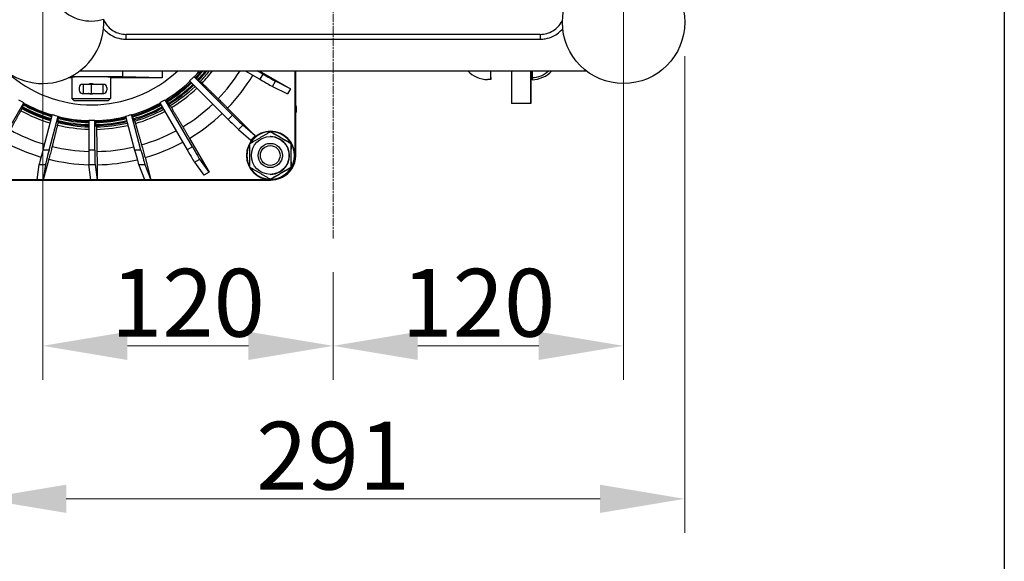
# Model space of a CAD drawing. Units: millimetres. Extents: x 218 to 2926, y 27 to 3814.
# Drawn here: x 1185 to 1592, y 441 to 665 of the extents above; entities that cross this region are included whole.
import ezdxf

# ---------------------------------------------------------------- set-up
doc = ezdxf.new("R2010")
doc.units = ezdxf.units.MM
doc.header["$LTSCALE"] = 14
doc.linetypes.add('CHAIN', pattern=[0.3543, 0.2362, -0.0295, 0.0591, -0.0295])
doc.linetypes.add('LONG_DASH_DOTTED', pattern=[0.3001, 0.2362, -0.0295, 0.0049, -0.0295])
for name, color, linetype, lineweight in [('Centerline(Hillmar_metric)', 7, 'LONG_DASH_DOTTED', 18), ('Dimensions(Hillmar_metric)', 7, 'Continuous', 13), ('Sketch Geometry(Hillmar_metric)', 7, 'Continuous', 25), ('Visible Edges(Hillmar_metric)', 7, 'Continuous', 25)]:
    doc.layers.add(name, color=color, linetype=linetype, lineweight=lineweight)
doc.layers.add('Visible Tangent Edges(Hillmar_Metric)', color=7, linetype='Continuous', lineweight=25, true_color=0xc0c0c0)
doc.styles.add('Hillmar_metric_Dimensions', font='arial.ttf')
doc.dimstyles.new('DEFAULT-ISO-Method 1b-Hillmar_metric', dxfattribs={"dimscale": 14, "dimtxt": 2, "dimasz": 2.5, "dimexe": 1, "dimexo": 1, "dimgap": 0.25, "dimtad": 1, "dimtih": 1, "dimtoh": 1, "dimrnd": 1e-08, "dimdsep": 46, "dimtxsty": 'Hillmar_metric_Dimensions', "dimcen": 0.09, "dimdle": 8, "dimclrd": 7, "dimclre": 7, "dimclrt": 7, "dimazin": 2, "dimtfac": 0.75, "dimtmove": 0, "dimatfit": 3, "dimfxl": 1, "dimtolj": 1, "dimlwd": 9, "dimlwe": 9, "dimarcsym": 0})

# ---------------------------------------------------------------- blocks, each defined once
blk = doc.blocks.new('*D31')
at = {"layer": 'Defpoints', "color": 0, "linetype": 'Continuous', "transparency": 16777216}
for p in [(1169.39, 663.73), (1459.95, 663.73), (1459.95, 466.98)]:
    blk.add_point(p, dxfattribs=at)
at = {"layer": 'Dimensions(Hillmar_metric)', "color": 7, "linetype": 'Continuous', "lineweight": 9, "transparency": 16777216}
for p, q in [((1169.39, 649.73), (1169.39, 452.98)), ((1459.95, 649.73), (1459.95, 452.98)), ((1204.39, 466.98), (1424.95, 466.98))]:
    blk.add_line(p, q, dxfattribs=at)
at = {"layer": 'Dimensions(Hillmar_metric)', "color": 7, "linetype": 'Continuous', "transparency": 16777216}
for points in [[(1204.39, 472.81), (1204.39, 461.15), (1169.39, 466.98)], [(1424.95, 472.81), (1424.95, 461.15), (1459.95, 466.98)]]:
    blk.add_solid(points, dxfattribs=at)
at = {"layer": 'Dimensions(Hillmar_metric)', "color": 7, "linetype": 'Continuous', "lineweight": 13, "transparency": 16777216, "insert": (1314.67, 484.78), "char_height": 28, "attachment_point": 5, "style": 'Hillmar_metric_Dimensions'}
blk.add_mtext('\\A1;291', dxfattribs=at)
blk = doc.blocks.new('*D32')
at = {"layer": 'Defpoints', "color": 0, "linetype": 'Continuous', "transparency": 16777216}
for p in [(1194.67, 929.02), (998.67, 638.45), (1194.67, 638.45)]:
    blk.add_point(p, dxfattribs=at)
at = {"layer": 'Dimensions(Hillmar_metric)', "color": 7, "linetype": 'Continuous', "lineweight": 9, "transparency": 16777216}
for p, q in [((1180.67, 929.02), (984.67, 929.02)), ((998.67, 894.02), (998.67, 801.53)), ((998.67, 673.45), (998.67, 765.94)), ((1180.67, 638.45), (984.67, 638.45))]:
    blk.add_line(p, q, dxfattribs=at)
at = {"layer": 'Dimensions(Hillmar_metric)', "color": 7, "linetype": 'Continuous', "transparency": 16777216}
for points in [[(992.84, 894.02), (1004.5, 894.02), (998.67, 929.02)], [(992.84, 673.45), (1004.5, 673.45), (998.67, 638.45)]]:
    blk.add_solid(points, dxfattribs=at)
at = {"layer": 'Dimensions(Hillmar_metric)', "color": 7, "linetype": 'Continuous', "lineweight": 13, "transparency": 16777216, "insert": (998.67, 783.73), "char_height": 28, "attachment_point": 5, "style": 'Hillmar_metric_Dimensions'}
blk.add_mtext('\\A1;291', dxfattribs=at)
blk = doc.blocks.new('*D34')
at = {"layer": 'Defpoints', "color": 0, "linetype": 'Continuous', "transparency": 16777216}
for p in [(1194.67, 753.73), (1314.67, 574.53), (1314.67, 530.14)]:
    blk.add_point(p, dxfattribs=at)
at = {"layer": 'Dimensions(Hillmar_metric)', "color": 7, "linetype": 'Continuous', "lineweight": 9, "transparency": 16777216}
for p, q in [((1194.67, 739.73), (1194.67, 516.14)), ((1314.67, 560.53), (1314.67, 516.14)), ((1229.67, 530.14), (1279.67, 530.14))]:
    blk.add_line(p, q, dxfattribs=at)
at = {"layer": 'Dimensions(Hillmar_metric)', "color": 7, "linetype": 'Continuous', "transparency": 16777216}
for points in [[(1229.67, 535.97), (1229.67, 524.3), (1194.67, 530.14)], [(1279.67, 535.97), (1279.67, 524.3), (1314.67, 530.14)]]:
    blk.add_solid(points, dxfattribs=at)
at = {"layer": 'Dimensions(Hillmar_metric)', "color": 7, "linetype": 'Continuous', "lineweight": 13, "transparency": 16777216, "insert": (1254.67, 547.93), "char_height": 28, "attachment_point": 5, "style": 'Hillmar_metric_Dimensions'}
blk.add_mtext('\\A1;120', dxfattribs=at)
blk = doc.blocks.new('*D36')
at = {"layer": 'Defpoints', "color": 0, "linetype": 'Continuous', "transparency": 16777216}
for p in [(1434.67, 753.73), (1314.67, 574.53), (1314.67, 530.14)]:
    blk.add_point(p, dxfattribs=at)
at = {"layer": 'Dimensions(Hillmar_metric)', "color": 7, "linetype": 'Continuous', "lineweight": 9, "transparency": 16777216}
for p, q in [((1434.67, 739.73), (1434.67, 516.14)), ((1314.67, 560.53), (1314.67, 516.14)), ((1399.67, 530.14), (1349.67, 530.14))]:
    blk.add_line(p, q, dxfattribs=at)
at = {"layer": 'Dimensions(Hillmar_metric)', "color": 7, "linetype": 'Continuous', "transparency": 16777216}
for points in [[(1349.67, 535.97), (1349.67, 524.3), (1314.67, 530.14)], [(1399.67, 535.97), (1399.67, 524.3), (1434.67, 530.14)]]:
    blk.add_solid(points, dxfattribs=at)
at = {"layer": 'Dimensions(Hillmar_metric)', "color": 7, "linetype": 'Continuous', "lineweight": 13, "transparency": 16777216, "insert": (1374.67, 547.93), "char_height": 28, "attachment_point": 5, "style": 'Hillmar_metric_Dimensions'}
blk.add_mtext('\\A1;120', dxfattribs=at)

msp = doc.modelspace()

# ---------------------------------------------------------------- linework, layer by layer
at = {"layer": 'Centerline(Hillmar_metric)', "linetype": 'CHAIN'}
msp.add_line((1314.6707, 574.5262), (1314.6707, 958.7348), dxfattribs=at)
at = {"layer": 'Sketch Geometry(Hillmar_metric)'}
msp.add_line((1592.0067, 2250.33), (1592.0067, 346.414), dxfattribs=at)
at = {"layer": 'Visible Edges(Hillmar_metric)'}
for p, q in [((1400.2144, 658.7348), (1229.127, 658.7348)), ((1210.1346, 643.7348), (1419.2067, 643.7348)), ((1244.0617, 643.7348), (1244.0617, 640.7348)), ((1278.2945, 643.7348), (1284.4348, 640.1935)), ((1285.6847, 642.3586), (1283.2985, 643.7348)), ((1284.1759, 643.7348), (1297.0225, 636.3173)), ((1298.857, 643.7348), (1298.857, 608.7348)), ((1299.0856, 608.7348), (1299.0856, 643.7348)), ((1299.1518, 643.7348), (1299.1518, 608.7348)), ((1299.1692, 643.7348), (1299.1692, 608.7348)), ((1299.1749, 643.7348), (1299.1749, 608.7348)), ((1299.1772, 608.7348), (1299.1772, 643.7348)), ((1299.2779, 608.7348), (1299.2779, 643.7348)), ((1379.8646, 640.085), (1379.8646, 643.7348)), ((1396.8474, 643.7348), (1396.8474, 640.9239)), ((1206.6707, 640.7348), (1205.1651, 640.7348)), ((1206.6707, 641.1084), (1206.6707, 632.2348)), ((1222.6707, 641.1059), (1222.6707, 632.2348)), ((1244.0617, 640.7348), (1222.6707, 640.7348)), ((1244.0617, 640.7348), (1227.5767, 641.1502)), ((1255.3851, 639.5445), (1271.3175, 623.6336)), ((1273.0851, 625.4014), (1257.1528, 641.3123)), ((1257.2821, 641.1981), (1257.8252, 640.9162)), ((1258.1475, 640.6056), (1258.7346, 640.0279)), ((1259.057, 639.7173), (1259.784, 639.3399)), ((1297.0225, 636.3173), (1290.8691, 639.4042)), ((1379.8646, 640.085), (1378.5056, 640.085)), ((1379.8792, 640.9298), (1379.8646, 640.085)), ((1396.8474, 640.9239), (1396.8632, 640.0073)), ((1209.7557, 636.7898), (1209.7557, 635.6798)), ((1211.3689, 638.0848), (1210.965, 638.0848)), ((1211.3689, 638.0848), (1211.3689, 634.3848)), ((1214.6707, 638.0848), (1211.3689, 638.0848)), ((1219.5049, 638.0848), (1214.6707, 638.0848)), ((1214.6707, 638.0848), (1214.6707, 634.3848)), ((1219.9088, 638.0848), (1219.5049, 638.0848)), ((1219.5049, 638.0848), (1219.5049, 634.3848)), ((1221.1181, 636.7898), (1221.1181, 635.6798)), ((1289.6192, 637.2391), (1295.7726, 634.1522)), ((1297.0225, 636.3173), (1295.7726, 634.1522)), ((1206.6707, 632.2348), (1222.6707, 632.2348)), ((1207.6707, 631.2348), (1206.6707, 632.2348)), ((1221.6707, 631.2348), (1207.6707, 631.2348)), ((1210.965, 634.3848), (1211.3689, 634.3848)), ((1211.3689, 634.3848), (1214.6707, 634.3848)), ((1214.6707, 634.3848), (1219.5049, 634.3848)), ((1219.5049, 634.3848), (1219.9088, 634.3848)), ((1221.6707, 631.2348), (1222.6707, 632.2348)), ((1256.5263, 612.2832), (1245.2538, 631.77)), ((1245.3498, 631.6301), (1245.8102, 631.2849)), ((1246.0417, 630.9045), (1246.4595, 630.1969)), ((1175.6141, 611.0332), (1186.8416, 630.52)), ((1186.0232, 628.5665), (1186.106, 628.1043)), ((1186.6302, 629.6545), (1186.231, 628.9469)), ((1186.7761, 630.3801), (1186.8379, 630.0349)), ((1243.0889, 630.52), (1254.3614, 611.0332)), ((1246.6909, 629.8165), (1247.3075, 629.3543)), ((1271.0765, 628.2849), (1282.5029, 616.8577)), ((1299.2779, 629.3666), (1299.44, 628.8446)), ((1299.2779, 626.103), (1299.44, 626.6249)), ((1299.44, 628.8446), (1299.44, 626.6249)), ((1396.3729, 630.163), (1388.3729, 630.163)), ((1198.6397, 625.6327), (1194.7055, 610.892)), ((1197.2942, 610.8972), (1201.0544, 624.9857)), ((1200.78, 622.8069), (1200.9915, 622.2913)), ((1201.0839, 624.0204), (1200.8818, 623.2311)), ((1201.0278, 624.8297), (1201.1858, 624.4446)), ((1213.7153, 623.3187), (1213.7278, 610.8944)), ((1216.2276, 610.8944), (1216.2152, 623.3187)), ((1216.2304, 623.1572), (1216.4915, 622.7586)), ((1228.8761, 624.9857), (1232.6655, 610.8972)), ((1235.2555, 610.892), (1231.2908, 625.6327)), ((1231.3478, 625.4767), (1231.7121, 625.0917)), ((1231.8376, 624.6674), (1232.0584, 623.8782)), ((1232.1839, 623.4539), (1232.6717, 622.9384)), ((1216.5034, 622.3194), (1216.5127, 621.5023)), ((1216.5245, 621.0631), (1216.8742, 620.5293)), ((1275.5629, 619.4555), (1280.7352, 615.09)), ((1282.5029, 616.8577), (1277.3306, 621.2232)), ((1288.8192, 618.5497), (1288.7714, 618.5497)), ((1255.3622, 615.8147), (1263.4418, 601.8194)), ((1282.5029, 616.8577), (1280.7352, 615.09)), ((1288.7581, 616.5348), (1288.7181, 616.5348)), ((1288.7181, 613.7348), (1288.6852, 613.7348)), ((1297.3186, 613.6422), (1297.2709, 613.6422)), ((1197.1835, 607.1899), (1194.9181, 598.7348)), ((1236.956, 607.8369), (1239.3948, 598.7348)), ((1263.4418, 601.8194), (1259.5481, 607.1661)), ((1192.3301, 598.7348), (1193.1843, 604.9605)), ((1195.773, 604.9657), (1194.9181, 598.7348)), ((1214.6125, 598.7348), (1213.7953, 604.9857)), ((1216.2952, 604.9857), (1217.1123, 598.7348)), ((1217.1123, 604.8952), (1217.1123, 598.7348)), ((1236.8067, 598.7348), (1234.3227, 604.9657)), ((1236.9128, 604.9605), (1239.3948, 598.7348)), ((1257.3831, 605.9161), (1261.2769, 600.5694)), ((1288.7181, 603.7348), (1288.6852, 603.7348)), ((1297.3186, 603.8273), (1297.2709, 603.8273)), ((1192.3301, 598.7348), (1142.8672, 598.7348)), ((1142.9701, 598.6091), (1288.9606, 598.6091)), ((1194.9181, 598.7348), (1192.3301, 598.7348)), ((1214.6125, 598.7348), (1194.9181, 598.7348)), ((1217.1123, 598.7348), (1214.6125, 598.7348)), ((1236.8067, 598.7348), (1217.1123, 598.7348)), ((1239.3948, 598.7348), (1236.8067, 598.7348)), ((1288.8576, 598.7348), (1239.3948, 598.7348)), ((1263.4418, 601.8194), (1261.2769, 600.5694)), ((1288.7581, 600.9348), (1288.7181, 600.9348)), ((1288.8192, 598.9198), (1288.7714, 598.9198))]:
    msp.add_line(p, q, dxfattribs=at)
msp.add_circle((1434.6707, 663.7348), 25.2811, dxfattribs=at)
for centre, radius, start, end in [((1194.6707, 663.7348), 25.2811, 81.014989, 2.959436), ((1214.6707, 681.7348), 17.5, 156.525865, 287.44856), ((1378.5056, 651.1848), 11.0998, 222.158418, 270), ((1396.7064, 651.1848), 10.2619, 270.787257, 313.448789), ((1396.7222, 651.1848), 11.1784, 270.722706, 318.205114)]:
    msp.add_arc(centre, radius, start, end, dxfattribs=at)
for centre, major_axis, ratio, start_param, end_param in [((1379.8791, 650.9263), (0, -10), 0.00045204, 0.02617994, 0.76820817), ((1388.3729, 652.663), (0, -22.5), 0.00045204, 5.12042962, 6.28318531), ((1396.3729, 652.663), (0, -22.5), 0.00045204, 5.12042962, 7.44594099), ((1214.6735, 641.0382), (-9.2534, 0.0016), 0.01483563, 0.26220235, 0.52593624), ((1214.6735, 641.0382), (-9.2534, 0.0016), 0.01483563, 2.61443188, 5.96062327), ((1214.673, 641.0389), (-15, 0.0025), 0.01483542, 3.67663134, 5.31454932), ((1284.0183, 640.4768), (5.6293, -3.2498), 0.00571857, 4.78975027, 6.18601367), ((1285.2682, 642.6418), (5.6293, -3.2498), 0.00571857, 4.78975027, 6.18601367), ((1210.965, 636.7898), (0, 1.295), 0.9338129, 0, 1.57079633), ((1210.965, 635.6798), (0, -1.295), 0.9338129, 4.71238898, 6.28318531), ((1219.9088, 636.7898), (0, 1.295), 0.9338129, 4.71238898, 6.28318531), ((1219.9088, 635.6798), (0, -1.295), 0.9338129, 0, 1.57079633), ((1270.991, 624.0342), (4.5963, -4.596), 0.00808728, 4.79156781, 6.18783121), ((1272.7586, 625.8019), (4.5963, -4.596), 0.00808728, 4.79156781, 6.18783121), ((1288.8576, 608.7348), (0, -10), 0.99993459, 1.57079633, 6.28318531), ((1288.8348, 608.7348), (0, 9.825), 0.99993459, 2.0991152, 7.32566276), ((1288.7581, 608.7348), (0, 7.8), 0.99993459, 3.14159265, 6.28318531), ((1194.9262, 611.4392), (-1.7422, -6.5035), 0.01066843, 4.79948737, 6.19875408), ((1197.5149, 611.4444), (-1.7422, -6.5035), 0.01066843, 4.79948737, 6.19875408), ((1213.8018, 611.4609), (0, -6.5), 0.01143714, 4.79965544, 6.19591884), ((1216.3017, 611.4609), (0, -6.5), 0.01143714, 4.79965544, 6.19591884), ((1232.5929, 611.4444), (1.7432, -6.5035), 0.01066767, 4.79377007, 6.19303678), ((1235.183, 611.4392), (1.7432, -6.5035), 0.01066767, 4.79377007, 6.19303678), ((1254.1522, 611.5238), (3.2502, -5.6291), 0.00990485, 4.79393656, 6.19019996), ((1256.3171, 612.7738), (3.2502, -5.6291), 0.00990485, 4.79393656, 6.19019996), ((1288.8348, 608.7348), (0, 9.825), 0.99993459, 1.0584853, 2.08310736), ((1288.8576, 608.7348), (0, -10), 0.99993459, 0, 1.57079633), ((1288.9606, 608.7348), (0, -10.1257), 0.99993459, 0, 1.57079633), ((1289.2785, 608.7348), (0, -10), 0.99993459, 0.39175662, 1.57079633), ((1289.1779, 608.7348), (0, 10), 0.99993459, 3.74937493, 4.71238898), ((1289.1756, 608.7348), (0, -10), 0.99993459, 0.61548337, 1.57079633), ((1289.1699, 608.7348), (0, -10), 0.99993459, 0.63565865, 1.57079633), ((1289.1699, 608.7348), (0, -9.9825), 0.99993459, 0.74532504, 1.57079633)]:
    msp.add_ellipse(centre, major_axis=major_axis, ratio=ratio, start_param=start_param, end_param=end_param, dxfattribs=at)
for centre, major_axis in [((1288.7181, 608.7348), (0, -7.8)), ((1288.6852, 608.7348), (0, 5)), ((1288.6746, 608.7348), (0, -4.0798))]:
    msp.add_ellipse(centre, major_axis=major_axis, ratio=0.99993459, dxfattribs=at)
for points, knots in [([(1219.9388, 664.5425), (1219.9931, 664.4265), (1220.0496, 664.3115), (1220.5305, 663.3781), (1221.0721, 662.612), (1222.329, 661.2705), (1223.0537, 660.683), (1224.6402, 659.7243), (1225.49, 659.3579), (1227.2756, 658.8609), (1228.2074, 658.7348), (1229.127, 658.7348)], [0.34711473, 0.34711473, 0.34711473, 0.34711473, 0.39301714, 0.39301714, 0.72275567, 0.72275567, 1.05249421, 1.05249421, 1.38223274, 1.38223274, 1.71197128, 1.71197128, 1.71197128, 1.71197128]), ([(1400.2144, 658.7348), (1401.1339, 658.7348), (1402.0658, 658.8609), (1403.8513, 659.3579), (1404.7012, 659.7243), (1406.2876, 660.683), (1407.0124, 661.2705), (1408.2692, 662.612), (1408.8108, 663.3781), (1409.2918, 664.3115), (1409.3483, 664.4265), (1409.4025, 664.5425)], [0, 0, 0, 0, 0.32973853, 0.32973853, 0.65947707, 0.65947707, 0.9892156, 0.9892156, 1.31895414, 1.31895414, 1.36485655, 1.36485655, 1.36485655, 1.36485655]), ([(1255.3851, 639.5445), (1255.6885, 639.835), (1255.9864, 640.1265), (1256.5708, 640.7109), (1256.8623, 641.0088), (1257.1528, 641.3123)], [15.43690265, 15.43690265, 15.43690265, 15.43690265, 15.560868976, 15.560868976, 15.684835302, 15.684835302, 15.684835302, 15.684835302]), ([(1257.1528, 641.3123), (1257.1628, 641.3028), (1257.1724, 641.294), (1257.2405, 641.231), (1257.2734, 641.2026), (1257.2821, 641.1981)], [3.71423263, 3.71423263, 3.71423263, 3.71423263, 3.730745063, 3.730745063, 3.839813044, 3.839813044, 3.839813044, 3.839813044]), ([(1257.8252, 640.9162), (1257.8294, 640.914), (1257.8624, 640.8834), (1257.9641, 640.7855), (1258.0534, 640.6982), (1258.1475, 640.6056), (1258.1475, 640.6056), (1258.1475, 640.6056)], [0.446933317, 0.446933317, 0.446933317, 0.446933317, 0.499868421, 0.499868421, 0.555406958, 0.555406958, 0.555413409, 0.555413409, 0.555413409, 0.555413409]), ([(1258.7346, 640.0279), (1258.7346, 640.0278), (1258.7346, 640.0278), (1258.8287, 639.9353), (1258.9181, 639.848), (1259.0198, 639.7501), (1259.0527, 639.7195), (1259.057, 639.7173)], [0.777599747, 0.777599747, 0.777599747, 0.777599747, 0.777606156, 0.777606156, 0.833144454, 0.833144454, 0.88607966, 0.88607966, 0.88607966, 0.88607966]), ([(1259.784, 639.3399), (1259.7928, 639.3353), (1259.8257, 639.3069), (1259.9501, 639.1919), (1260.0476, 639.0992), (1260.2592, 638.8955), (1260.3855, 638.7731), (1260.5339, 638.6284)], [1.936667376, 1.936667376, 1.936667376, 1.936667376, 2.045742955, 2.045742955, 2.166069351, 2.166069351, 2.271520949, 2.271520949, 2.271520949, 2.271520949]), ([(1213.3904, 638.0843), (1213.5195, 638.1736), (1213.66, 638.2513), (1214.0845, 638.4277), (1214.3865, 638.4848), (1214.6707, 638.4848)], [0.892378441, 0.892378441, 0.892378441, 0.892378441, 0.937790595, 0.937790595, 1.023033698, 1.023033698, 1.023033698, 1.023033698]), ([(1214.6707, 638.4848), (1214.9548, 638.4848), (1215.2569, 638.4277), (1215.6814, 638.2513), (1215.8218, 638.1736), (1215.951, 638.0843)], [1.023033698, 1.023033698, 1.023033698, 1.023033698, 1.108276802, 1.108276802, 1.153688955, 1.153688955, 1.153688955, 1.153688955]), ([(1184.6767, 631.77), (1185.0357, 631.5521), (1185.3945, 631.3398), (1186.1102, 630.9265), (1186.4733, 630.722), (1186.8416, 630.52)], [15.43690265, 15.43690265, 15.43690265, 15.43690265, 15.560868976, 15.560868976, 15.684835302, 15.684835302, 15.684835302, 15.684835302]), ([(1214.6707, 633.9848), (1214.3865, 633.9848), (1214.0845, 634.0419), (1213.66, 634.2182), (1213.5195, 634.2959), (1213.3904, 634.3852)], [0.341011233, 0.341011233, 0.341011233, 0.341011233, 0.426254336, 0.426254336, 0.47166649, 0.47166649, 0.47166649, 0.47166649]), ([(1215.951, 634.3852), (1215.8218, 634.2959), (1215.6814, 634.2182), (1215.2569, 634.0419), (1214.9548, 633.9848), (1214.6707, 633.9848)], [1.574400907, 1.574400907, 1.574400907, 1.574400907, 1.61981306, 1.61981306, 1.705056164, 1.705056164, 1.705056164, 1.705056164]), ([(1243.0889, 630.52), (1243.4572, 630.722), (1243.8204, 630.9265), (1244.536, 631.3398), (1244.8948, 631.5521), (1245.2538, 631.77)], [15.43690265, 15.43690265, 15.43690265, 15.43690265, 15.560868976, 15.560868976, 15.684835302, 15.684835302, 15.684835302, 15.684835302]), ([(1245.2538, 631.77), (1245.2611, 631.7584), (1245.2681, 631.7476), (1245.3177, 631.6705), (1245.3423, 631.6357), (1245.3498, 631.6301)], [3.71423263, 3.71423263, 3.71423263, 3.71423263, 3.730745063, 3.730745063, 3.839813044, 3.839813044, 3.839813044, 3.839813044]), ([(1245.8102, 631.2849), (1245.8138, 631.2822), (1245.8378, 631.2447), (1245.9109, 631.1248), (1245.9747, 631.0179), (1246.0416, 630.9046), (1246.0416, 630.9045), (1246.0417, 630.9045)], [0.446933317, 0.446933317, 0.446933317, 0.446933317, 0.499868421, 0.499868421, 0.555406958, 0.555406958, 0.555413409, 0.555413409, 0.555413409, 0.555413409]), ([(1267.1574, 632.1696), (1267.1784, 632.1491), (1267.1997, 632.1283), (1267.3975, 631.9352), (1267.6006, 631.736), (1268.0082, 631.3348), (1268.2502, 631.096), (1268.7701, 630.5816), (1269.0479, 630.3061), (1269.5755, 629.782), (1269.874, 629.4851), (1270.4826, 628.8783), (1270.7928, 628.5685), (1271.0765, 628.2849)], [2.271481502, 2.271481502, 2.271481502, 2.271481502, 2.286356446, 2.286356446, 2.406688563, 2.406688563, 2.527031273, 2.527031273, 2.647373982, 2.647373982, 2.767723858, 2.767723858, 2.888073735, 2.888073735, 2.888073735, 2.888073735]), ([(1186.106, 628.1043), (1186.107, 628.0987), (1186.0915, 628.064), (1186.0195, 627.9231), (1185.9588, 627.8095), (1185.8227, 627.5601), (1185.74, 627.4102), (1185.6414, 627.2329)], [1.936667376, 1.936667376, 1.936667376, 1.936667376, 2.045742955, 2.045742955, 2.166069351, 2.166069351, 2.271520949, 2.271520949, 2.271520949, 2.271520949]), ([(1186.231, 628.9469), (1186.231, 628.9469), (1186.231, 628.9469), (1186.167, 628.8335), (1186.1074, 628.7266), (1186.042, 628.6068), (1186.0227, 628.5693), (1186.0232, 628.5665)], [0.777599747, 0.777599747, 0.777599747, 0.777599747, 0.777606156, 0.777606156, 0.833144454, 0.833144454, 0.88607966, 0.88607966, 0.88607966, 0.88607966]), ([(1186.8379, 630.0349), (1186.8384, 630.0322), (1186.8191, 629.9947), (1186.7537, 629.8748), (1186.6941, 629.7679), (1186.6302, 629.6545)], [0.446933318, 0.446933318, 0.446933318, 0.446933318, 0.499871496, 0.499871496, 0.555413109, 0.555413109, 0.555413109, 0.555413109]), ([(1186.8416, 630.52), (1186.8356, 630.5084), (1186.83, 630.4976), (1186.7906, 630.4205), (1186.7751, 630.3857), (1186.7761, 630.3801)], [3.714232631, 3.714232631, 3.714232631, 3.714232631, 3.730745064, 3.730745064, 3.839813044, 3.839813044, 3.839813044, 3.839813044]), ([(1246.4595, 630.1969), (1246.4595, 630.1969), (1246.4595, 630.1969), (1246.5265, 630.0835), (1246.5903, 629.9766), (1246.6633, 629.8568), (1246.6873, 629.8193), (1246.6909, 629.8165)], [0.777599747, 0.777599747, 0.777599747, 0.777599747, 0.777606156, 0.777606156, 0.833144454, 0.833144454, 0.88607966, 0.88607966, 0.88607966, 0.88607966]), ([(1247.3075, 629.3543), (1247.3149, 629.3487), (1247.3395, 629.314), (1247.4302, 629.1731), (1247.5005, 629.0596), (1247.6525, 628.8101), (1247.7429, 628.6602), (1247.849, 628.4829)], [1.936667371, 1.936667371, 1.936667371, 1.936667371, 2.04573722, 2.04573722, 2.166057882, 2.166057882, 2.271520323, 2.271520323, 2.271520323, 2.271520323]), ([(1198.6397, 625.6327), (1199.043, 625.5152), (1199.4444, 625.403), (1200.2426, 625.1891), (1200.6464, 625.0855), (1201.0544, 624.9857)], [15.43690265, 15.43690265, 15.43690265, 15.43690265, 15.560868976, 15.560868976, 15.684835302, 15.684835302, 15.684835302, 15.684835302]), ([(1200.8818, 623.2311), (1200.8494, 623.1047), (1200.8196, 622.9854), (1200.7876, 622.8517), (1200.7787, 622.8099), (1200.78, 622.8069)], [0.777600045, 0.777600045, 0.777600045, 0.777600045, 0.833141399, 0.833141399, 0.886079659, 0.886079659, 0.886079659, 0.886079659]), ([(1201.0544, 624.9857), (1201.0516, 624.9728), (1201.049, 624.9607), (1201.0311, 624.8747), (1201.0252, 624.8359), (1201.0278, 624.8297)], [3.71423263, 3.71423263, 3.71423263, 3.71423263, 3.730745063, 3.730745063, 3.839813044, 3.839813044, 3.839813044, 3.839813044]), ([(1201.1858, 624.4446), (1201.187, 624.4416), (1201.1782, 624.3998), (1201.1462, 624.2661), (1201.1163, 624.1469), (1201.0839, 624.0204), (1201.0839, 624.0204), (1201.0839, 624.0204)], [0.446933317, 0.446933317, 0.446933317, 0.446933317, 0.499868421, 0.499868421, 0.555406958, 0.555406958, 0.555413409, 0.555413409, 0.555413409, 0.555413409]), ([(1213.7153, 623.3187), (1214.1353, 623.3095), (1214.5521, 623.3051), (1215.3784, 623.3051), (1215.7952, 623.3095), (1216.2152, 623.3187)], [15.43690265, 15.43690265, 15.43690265, 15.43690265, 15.560868976, 15.560868976, 15.684835302, 15.684835302, 15.684835302, 15.684835302]), ([(1216.2152, 623.3187), (1216.2158, 623.3054), (1216.2165, 623.2929), (1216.2216, 623.2038), (1216.2262, 623.1637), (1216.2304, 623.1572)], [3.71423263, 3.71423263, 3.71423263, 3.71423263, 3.730745063, 3.730745063, 3.839813044, 3.839813044, 3.839813044, 3.839813044]), ([(1216.4915, 622.7586), (1216.4936, 622.7555), (1216.4959, 622.7122), (1216.4997, 622.5738), (1216.5019, 622.4503), (1216.5034, 622.3194), (1216.5034, 622.3194), (1216.5034, 622.3194)], [0.446933317, 0.446933317, 0.446933317, 0.446933317, 0.499868421, 0.499868421, 0.555406958, 0.555406958, 0.555413409, 0.555413409, 0.555413409, 0.555413409]), ([(1228.8761, 624.9857), (1229.2841, 625.0855), (1229.6879, 625.1891), (1230.4861, 625.403), (1230.8875, 625.5152), (1231.2908, 625.6327)], [15.43690265, 15.43690265, 15.43690265, 15.43690265, 15.560868976, 15.560868976, 15.684835302, 15.684835302, 15.684835302, 15.684835302]), ([(1231.2908, 625.6327), (1231.2949, 625.6198), (1231.2988, 625.6077), (1231.327, 625.5217), (1231.3419, 625.483), (1231.3478, 625.4767)], [3.714232631, 3.714232631, 3.714232631, 3.714232631, 3.730745064, 3.730745064, 3.839813044, 3.839813044, 3.839813044, 3.839813044]), ([(1231.7121, 625.0917), (1231.715, 625.0887), (1231.7285, 625.0468), (1231.7682, 624.9131), (1231.8022, 624.7939), (1231.8376, 624.6674)], [0.446933318, 0.446933318, 0.446933318, 0.446933318, 0.499871496, 0.499871496, 0.555413109, 0.555413109, 0.555413109, 0.555413109]), ([(1232.0584, 623.8782), (1232.0938, 623.7517), (1232.1278, 623.6325), (1232.1675, 623.4988), (1232.181, 623.457), (1232.1839, 623.4539)], [0.777600045, 0.777600045, 0.777600045, 0.777600045, 0.833141399, 0.833141399, 0.886079659, 0.886079659, 0.886079659, 0.886079659]), ([(1232.6717, 622.9384), (1232.6776, 622.9321), (1232.6925, 622.8934), (1232.744, 622.7362), (1232.7827, 622.6096), (1232.8652, 622.3314), (1232.9139, 622.1642), (1232.9706, 621.9665)], [1.936667376, 1.936667376, 1.936667376, 1.936667376, 2.045742955, 2.045742955, 2.166069351, 2.166069351, 2.271520949, 2.271520949, 2.271520949, 2.271520949]), ([(1200.9915, 622.2913), (1200.9941, 622.2851), (1200.9882, 622.2464), (1200.9555, 622.0892), (1200.9263, 621.9626), (1200.8597, 621.6844), (1200.8188, 621.5172), (1200.7695, 621.3194)], [1.936667371, 1.936667371, 1.936667371, 1.936667371, 2.04573722, 2.04573722, 2.166057882, 2.166057882, 2.271520323, 2.271520323, 2.271520323, 2.271520323]), ([(1216.5127, 621.5023), (1216.5127, 621.5023), (1216.5127, 621.5023), (1216.5142, 621.3713), (1216.5163, 621.2479), (1216.5201, 621.1095), (1216.5225, 621.0662), (1216.5245, 621.0631)], [0.777599747, 0.777599747, 0.777599747, 0.777599747, 0.777606156, 0.777606156, 0.833144454, 0.833144454, 0.88607966, 0.88607966, 0.88607966, 0.88607966]), ([(1216.8742, 620.5293), (1216.8784, 620.5229), (1216.883, 620.4828), (1216.8923, 620.3201), (1216.8971, 620.189), (1216.9051, 619.901), (1216.9089, 619.7278), (1216.9126, 619.5231)], [1.936667371, 1.936667371, 1.936667371, 1.936667371, 2.04573722, 2.04573722, 2.166057882, 2.166057882, 2.271520323, 2.271520323, 2.271520323, 2.271520323]), ([(1252.5808, 620.5725), (1252.5958, 620.5475), (1252.6111, 620.522), (1252.7522, 620.2855), (1252.897, 620.0415), (1253.1871, 619.5502), (1253.3592, 619.2576), (1253.7284, 618.6277), (1253.9256, 618.2903), (1254.2997, 617.6483), (1254.5111, 617.2847), (1254.9421, 616.5416), (1255.1616, 616.1622), (1255.3622, 615.8147)], [2.271481502, 2.271481502, 2.271481502, 2.271481502, 2.286356446, 2.286356446, 2.406688563, 2.406688563, 2.527031273, 2.527031273, 2.647373982, 2.647373982, 2.767723858, 2.767723858, 2.888073735, 2.888073735, 2.888073735, 2.888073735]), ([(1198.5707, 612.4965), (1198.5638, 612.4686), (1198.5566, 612.4401), (1198.4907, 612.1764), (1198.4216, 611.9042), (1198.2813, 611.3562), (1198.1971, 611.03), (1198.0144, 610.3274), (1197.9159, 609.951), (1197.7275, 609.235), (1197.6204, 608.8294), (1197.4003, 608.0006), (1197.2873, 607.5774), (1197.1835, 607.1899)], [2.271481502, 2.271481502, 2.271481502, 2.271481502, 2.286356446, 2.286356446, 2.406688563, 2.406688563, 2.527031273, 2.527031273, 2.647373982, 2.647373982, 2.767723858, 2.767723858, 2.888073735, 2.888073735, 2.888073735, 2.888073735]), ([(1217.0777, 610.389), (1217.0783, 610.3601), (1217.0788, 610.3306), (1217.0835, 610.0576), (1217.0873, 609.7758), (1217.0938, 609.2085), (1217.097, 608.8707), (1217.1026, 608.1433), (1217.1049, 607.7537), (1217.1084, 607.0124), (1217.1099, 606.5925), (1217.1119, 605.7345), (1217.1123, 605.2963), (1217.1123, 604.8952)], [2.271481502, 2.271481502, 2.271481502, 2.271481502, 2.286356446, 2.286356446, 2.406688563, 2.406688563, 2.527031273, 2.527031273, 2.647373982, 2.647373982, 2.767723858, 2.767723858, 2.888073735, 2.888073735, 2.888073735, 2.888073735]), ([(1235.4996, 613.1435), (1235.5076, 613.1157), (1235.5157, 613.0872), (1235.5911, 612.8234), (1235.6679, 612.5513), (1235.8212, 612.0033), (1235.9118, 611.677), (1236.1056, 610.9744), (1236.2088, 610.5981), (1236.4041, 609.8821), (1236.5143, 609.4765), (1236.7383, 608.6476), (1236.8522, 608.2244), (1236.956, 607.8369)], [2.271481502, 2.271481502, 2.271481502, 2.271481502, 2.286356446, 2.286356446, 2.406688563, 2.406688563, 2.527031273, 2.527031273, 2.647373982, 2.647373982, 2.767723858, 2.767723858, 2.888073735, 2.888073735, 2.888073735, 2.888073735])]:
    msp.add_open_spline(points, degree=3, knots=knots, dxfattribs=at)
for points, weights in [([(1260.5339, 638.6284), (1263.6193, 635.6198), (1267.1574, 632.1696)], [1.00000216468, 1.00234815188, 1.00000188742]), ([(1185.6414, 627.2329), (1183.591, 623.5481), (1181.2397, 619.3225)], [1.00000216463, 1.00234809555, 1.00000188737]), ([(1247.849, 628.4829), (1250.0532, 624.7981), (1252.5808, 620.5725)], [1.00000216462, 1.00234808788, 1.00000188737]), ([(1200.7695, 621.3194), (1199.7453, 617.2096), (1198.5707, 612.4965)], [1.00000216462, 1.00234808947, 1.00000188737]), ([(1216.9126, 619.5231), (1216.9895, 615.2683), (1217.0777, 610.389)], [1.00000216468, 1.00234815003, 1.00000188742]), ([(1232.9706, 621.9665), (1234.1486, 617.8566), (1235.4996, 613.1435)], [1.00000216459, 1.00234805583, 1.00000188734]), ([(1280.272, 613.6422), (1284.5055, 616.096), (1288.7714, 618.5497)], [1, 1.15470053838, 1]), ([(1288.7714, 618.5497), (1293.005, 616.096), (1297.2709, 613.6422)], [1, 1.15470053838, 1]), ([(1297.3186, 613.6422), (1293.0851, 616.096), (1288.8192, 618.5497)], [1, 1.15470053838, 1]), ([(1280.272, 603.8273), (1280.2558, 608.7348), (1280.272, 613.6422)], [1, 1.15470053838, 1]), ([(1297.2709, 613.6422), (1297.2547, 608.7348), (1297.2709, 603.8273)], [1, 1.15470053838, 1]), ([(1297.3186, 603.8273), (1297.3348, 608.7348), (1297.3186, 613.6422)], [1, 1.15470053838, 1]), ([(1288.7714, 598.9198), (1284.5055, 601.3736), (1280.272, 603.8273)], [1, 1.15470053838, 1]), ([(1297.2709, 603.8273), (1293.005, 601.3736), (1288.7714, 598.9198)], [1, 1.15470053838, 1]), ([(1288.8192, 598.9198), (1293.0851, 601.3736), (1297.3186, 603.8273)], [1, 1.15470053838, 1])]:
    msp.add_rational_spline(points, weights, degree=2, dxfattribs=at)
at = {"layer": 'Visible Tangent Edges(Hillmar_Metric)'}
for p, q in [((1229.127, 656.7348), (1229.127, 658.7348)), ((1229.127, 656.7348), (1400.2144, 656.7348)), ((1400.2144, 658.7348), (1400.2144, 656.7348)), ((1227.5767, 643.7348), (1227.5767, 641.1502)), ((1285.6847, 642.3586), (1284.4348, 640.1935)), ((1289.6192, 637.2391), (1290.8691, 639.4042)), ((1273.0851, 625.4014), (1271.3175, 623.6336)), ((1275.5629, 619.4555), (1277.3306, 621.2232)), ((1197.2942, 610.8972), (1194.7055, 610.892)), ((1216.2276, 610.8944), (1213.7278, 610.8944)), ((1235.2555, 610.892), (1232.6655, 610.8972)), ((1256.5263, 612.2832), (1254.3614, 611.0332)), ((1257.3831, 605.9161), (1259.5481, 607.1661)), ((1299.0856, 608.7348), (1298.857, 608.7348)), ((1299.1518, 608.7348), (1299.0856, 608.7348)), ((1299.1772, 608.7348), (1299.1692, 608.7348)), ((1299.1749, 608.7348), (1299.2779, 608.7348)), ((1193.1843, 604.9605), (1195.773, 604.9657)), ((1213.7953, 604.9857), (1216.2952, 604.9857)), ((1234.3227, 604.9657), (1236.9128, 604.9605)), ((1288.9606, 598.6091), (1288.8576, 598.7348))]:
    msp.add_line(p, q, dxfattribs=at)
for centre, major_axis, start_param, end_param in [((1214.9074, 681.7348), (0, -52.0919), 5.53827724, 7.03641923), ((1214.9805, 681.7348), (0, 58.5909), 3.94832682, 4.00669096), ((1215.2416, 681.7348), (0, -58.9894), 0.80658999, 0.87084131), ((1215.2534, 681.7348), (0, 59.4285), 3.94802604, 4.0186408), ((1215.2628, 681.7348), (0, -60.2454), 0.80614811, 0.88827306), ((1215.2746, 681.7348), (0, 60.6846), 3.94759059, 4.03573346), ((1215.6243, 681.7348), (0, -61.2182), 0.80581835, 0.9011223), ((1215.6627, 681.7348), (0, 62.2242), 3.94708082, 4.05545113), ((1215.8278, 681.7348), (0, -71.3567), 0.80291668, 1.00920294), ((1214.9805, 681.7348), (0, 58.5909), 3.68652743, 3.90547318), ((1215.2416, 681.7348), (0, -58.9894), 0.5447906, 0.76090144), ((1215.8624, 681.7348), (0, 76.8498), 3.94325704, 4.16681019), ((1215.2534, 681.7348), (0, 59.4285), 3.68622665, 3.90253963), ((1215.2628, 681.7348), (0, -60.2454), 0.54434872, 0.76117856), ((1215.2746, 681.7348), (0, 60.6846), 3.68579121, 3.9028138), ((1215.6243, 681.7348), (0, -61.2182), 0.54401896, 0.7574005), ((1215.6627, 681.7348), (0, 62.2242), 3.68528143, 3.89902054), ((1215.6627, 681.7348), (0, -62.2242), 5.77967653, 5.99052035), ((1215.2746, 681.7348), (0, -60.6846), 5.78018631, 5.99589472), ((1215.6243, 681.7348), (0, -61.2182), 5.78000672, 5.99060424), ((1215.2628, 681.7348), (0, -60.2454), 5.78033648, 5.99589165), ((1215.2534, 681.7348), (0, -59.4285), 5.78062175, 5.99567979), ((1214.9805, 681.7348), (0, -58.5909), 5.78092253, 5.99980156), ((1215.2416, 681.7348), (0, -58.9894), 5.78077836, 5.99567506), ((1214.9805, 681.7348), (0, -58.5909), 0.28313539, 0.50204027), ((1215.2416, 681.7348), (0, -58.9894), 0.28299121, 0.4983584), ((1215.2534, 681.7348), (0, -59.4285), 0.28283461, 0.49837895), ((1215.2628, 681.7348), (0, -60.2454), 0.28254933, 0.49859845), ((1215.2746, 681.7348), (0, -60.6846), 0.28239917, 0.49861683), ((1215.6243, 681.7348), (0, -61.2182), 0.28221957, 0.49389594), ((1215.6627, 681.7348), (0, -62.2242), 0.28188939, 0.49385518), ((1215.8278, 681.7348), (0, -71.3567), 0.54111729, 0.75946342), ((1215.2746, 681.7348), (0, -60.6846), 6.0419857, 6.25752285), ((1215.2628, 681.7348), (0, -60.2454), 6.04213586, 6.25752494), ((1214.9805, 681.7348), (0, -58.5909), 6.04272192, 6.26159225), ((1215.2534, 681.7348), (0, -59.4285), 6.04242114, 6.25731564), ((1215.2416, 681.7348), (0, -58.9894), 6.04257774, 6.25731623), ((1214.9805, 681.7348), (0, -58.5909), 0.021336, 0.24021516), ((1215.2416, 681.7348), (0, -58.9894), 0.02119183, 0.23609087), ((1215.2534, 681.7348), (0, -59.4285), 0.02103522, 0.23609568), ((1215.2628, 681.7348), (0, -60.2454), 0.02074994, 0.23630758), ((1215.2746, 681.7348), (0, -60.6846), 0.02059978, 0.23631072), ((1215.8624, 681.7348), (0, 76.8498), 3.68145765, 3.90264255), ((1215.8278, 681.7348), (0, -71.3567), 5.77710504, 5.992359), ((1215.6627, 681.7348), (0, -62.2242), 6.04147592, 6.25194244), ((1215.6243, 681.7348), (0, -61.2182), 6.0418061, 6.25204083), ((1215.6243, 681.7348), (0, -61.2182), 0.02042018, 0.23102307), ((1215.6627, 681.7348), (0, -62.2242), 0.02009, 0.2309394), ((1215.8278, 681.7348), (0, -71.3567), 0.2793179, 0.49577012), ((1215.8624, 681.7348), (0, -76.8498), 5.77585275, 5.99416584), ((1215.8278, 681.7348), (0, -71.3567), 6.03890443, 6.25375839), ((1215.8278, 681.7348), (0, -71.3567), 0.01751851, 0.23277843), ((1215.8624, 681.7348), (0, -76.8498), 0.27806561, 0.49743183), ((1215.8624, 681.7348), (0, -76.8498), 6.03765214, 6.25640702), ((1215.8624, 681.7348), (0, -76.8498), 0.01626622, 0.23469024)]:
    msp.add_ellipse(centre, major_axis=major_axis, ratio=0.99993459, start_param=start_param, end_param=end_param, dxfattribs=at)
for points, knots in [([(1219.8101, 661.0595), (1220.8862, 659.7803), (1222.2281, 658.7306), (1224.7529, 657.4857), (1225.8506, 657.1253), (1227.6942, 656.7976), (1228.4137, 656.7348), (1229.127, 656.7348)], [0.65809214, 0.65809214, 0.65809214, 0.65809214, 1.15558061, 1.15558061, 1.49797487, 1.49797487, 1.71197128, 1.71197128, 1.71197128, 1.71197128]), ([(1400.2144, 656.7348), (1400.9277, 656.7348), (1401.6471, 656.7976), (1403.4907, 657.1253), (1404.5884, 657.4857), (1407.1133, 658.7306), (1408.4551, 659.7803), (1409.5312, 661.0595)], [0, 0, 0, 0, 0.21399641, 0.21399641, 0.55639067, 0.55639067, 1.05387914, 1.05387914, 1.05387914, 1.05387914])]:
    msp.add_open_spline(points, degree=3, knots=knots, dxfattribs=at)

# ---------------------------------------------------------------- dimensions: what is measured, and where the dimension line sits
at = {"layer": 'Dimensions(Hillmar_metric)', "color": 7, "linetype": 'Continuous', "lineweight": 13}
for base, p1, p2, angle, override, picture, middle in [((998.6707, 638.4537), (1194.6707, 929.0158), (1194.6707, 638.4537), 90, {"dimgap": 0.25, "dimdec": 0, "dimtol": 0, "dimlim": 0, "dimtp": 0, "dimtm": 0, "dimtdec": 2, "dimtofl": 0, "dimatfit": 1}, '*D32', (998.6707, 783.7348)), ((1459.9517, 466.98), (1169.3896, 663.7348), (1459.9517, 663.7348), 180, {"dimgap": 0.25, "dimtih": 0, "dimtoh": 0, "dimdec": 0, "dimtol": 0, "dimlim": 0, "dimtp": 0, "dimtm": 0, "dimtdec": 2, "dimtofl": 0, "dimatfit": 1}, '*D31', (1314.6707, 466.98))]:
    dim = msp.add_linear_dim(base=base, p1=p1, p2=p2, angle=angle, dimstyle='DEFAULT-ISO-Method 1b-Hillmar_metric', override=override, dxfattribs=at)
    dim.commit()
    dim.dimension.update_dxf_attribs({"geometry": picture, "text_midpoint": middle, "dimtype": 160})
for p1, picture, middle in [((1194.6707, 753.7348), '*D34', (1254.6707, 530.1357)), ((1434.6707, 753.7348), '*D36', (1374.6707, 530.1357))]:
    dim = msp.add_linear_dim(base=(1314.6707, 530.1357), p1=p1, p2=(1314.6707, 574.5262), dimstyle='DEFAULT-ISO-Method 1b-Hillmar_metric', override={"dimgap": 0.25, "dimtih": 0, "dimtoh": 0, "dimdec": 2, "dimtol": 0, "dimlim": 0, "dimtp": 0, "dimtm": 0, "dimtdec": 2, "dimtofl": 0, "dimatfit": 1}, dxfattribs=at)
    dim.commit()
    dim.dimension.update_dxf_attribs({"geometry": picture, "text_midpoint": middle, "dimtype": 160})

doc.saveas('drawing.dxf')
